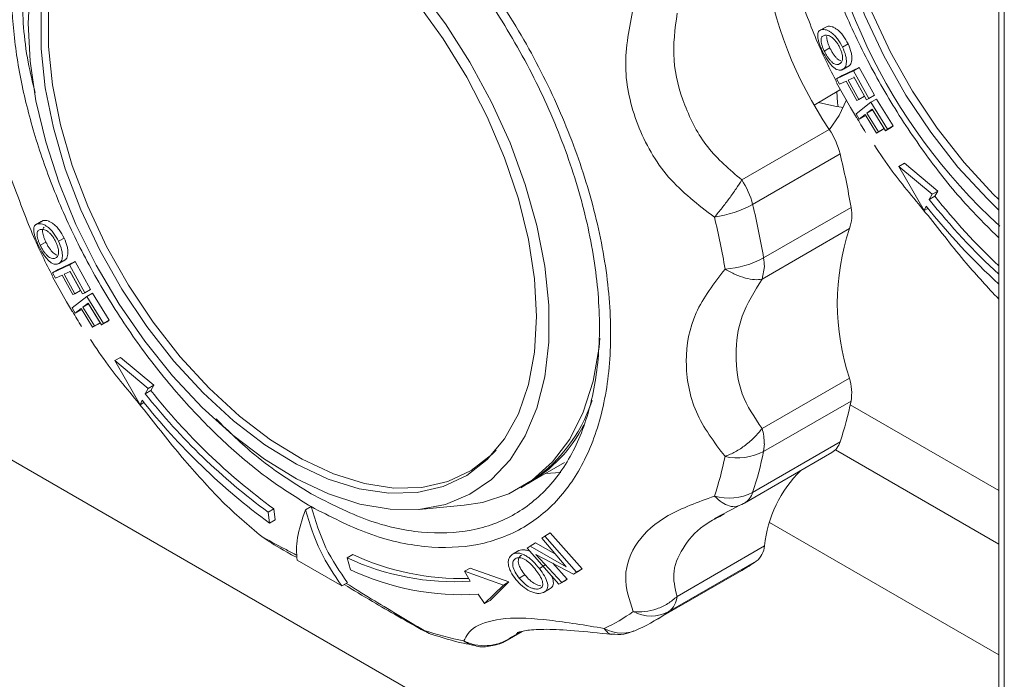
# Model space of a CAD drawing. Units: millimetres. Extents: x 15 to 415, y 5 to 292.
# Drawn here: x 266 to 278, y 168 to 176 of the extents above; entities that cross this region are included whole.
import ezdxf

# ---------------------------------------------------------------- set-up
doc = ezdxf.new("R2010")
doc.units = ezdxf.units.MM

msp = doc.modelspace()

# ---------------------------------------------------------------- linework, layer by layer
at = {"color": 7, "linetype": 'Continuous', "lineweight": 15}
for p, q in [((278.2631, 234.6481), (278.2631, 153.3533)), ((278.3334, 153.2554), (278.3334, 234.5502)), ((276.0248, 175.769), (276.0955, 175.8098)), ((276.0732, 175.7939), (276.0955, 175.8098)), ((276.0695, 175.7965), (275.9988, 175.7557)), ((276.2907, 175.5475), (276.3615, 175.5884)), ((276.1307, 175.538), (276.06, 175.4972)), ((276.2388, 175.3303), (276.2711, 175.3489)), ((276.3042, 175.2714), (276.3749, 175.3123)), ((276.4296, 175.2499), (276.2138, 175.1492)), ((276.2138, 175.1492), (276.2845, 175.1901)), ((276.2744, 175.2574), (276.3451, 175.2982)), ((276.2845, 175.1901), (276.5004, 175.2907)), ((276.4296, 175.2499), (276.5004, 175.2907)), ((276.6231, 174.8987), (276.4296, 175.2499)), ((276.5004, 175.2907), (276.6938, 174.9395)), ((276.2138, 175.1492), (276.2513, 175.08)), ((276.216, 175.0975), (276.3905, 174.7836)), ((276.2513, 175.08), (276.3366, 175.1184)), ((276.3366, 175.1184), (276.4714, 174.8742)), ((276.3624, 175.1305), (276.4367, 175.1659)), ((276.4971, 174.8863), (276.3624, 175.1305)), ((276.4331, 175.1713), (276.5678, 174.9271)), ((276.4367, 175.1659), (276.5924, 174.8838)), ((275.9326, 174.8165), (276.2634, 175.0122)), ((276.6938, 174.9395), (276.6231, 174.8987)), ((276.65, 174.8518), (276.461, 174.7068)), ((276.4714, 174.8742), (276.4971, 174.8863)), ((276.4971, 174.8863), (276.5678, 174.9271)), ((276.5924, 174.8838), (276.6231, 174.8987)), ((276.65, 174.8518), (276.7207, 174.8926)), ((276.86, 174.5118), (276.65, 174.8518)), ((276.7207, 174.8926), (276.9308, 174.5527)), ((276.3905, 174.7836), (276.468, 174.6582)), ((276.461, 174.7068), (276.5017, 174.6398)), ((276.5017, 174.6398), (276.5749, 174.6984)), ((276.5017, 174.6398), (276.5724, 174.6806)), ((276.5749, 174.6984), (276.721, 174.4621)), ((276.5975, 174.7157), (276.6635, 174.7649)), ((276.5975, 174.7157), (276.6682, 174.7565)), ((276.7437, 174.4794), (276.5975, 174.7157)), ((276.6635, 174.7649), (276.8325, 174.4917)), ((276.6682, 174.7565), (276.8144, 174.5202)), ((276.1223, 174.5093), (275.0183, 173.872)), ((276.721, 174.4621), (276.7918, 174.5029)), ((276.721, 174.4621), (276.7437, 174.4794)), ((276.7437, 174.4794), (276.8144, 174.5202)), ((276.8144, 174.5202), (276.7918, 174.5029)), ((276.8325, 174.4917), (276.9032, 174.5325)), ((276.8325, 174.4917), (276.86, 174.5118)), ((276.9308, 174.5527), (276.86, 174.5118)), ((276.9308, 174.5527), (276.9032, 174.5325)), ((275.1557, 173.5626), (276.2596, 174.1999)), ((277.0012, 174.0416), (277.0719, 174.0824)), ((277.0719, 174.0824), (277.4932, 173.7307)), ((277.0012, 174.0416), (277.3232, 173.484)), ((277.4225, 173.6899), (277.0012, 174.0416)), ((277.3854, 173.6241), (277.4225, 173.6899)), ((277.4932, 173.7307), (277.4225, 173.6899)), ((277.4932, 173.7307), (277.4561, 173.6649)), ((277.3854, 173.6241), (277.4561, 173.6649)), ((275.294, 172.8864), (276.398, 173.5237)), ((277.3232, 173.484), (277.3453, 173.5411)), ((277.3232, 173.484), (277.3697, 173.5108)), ((266.17, 173.3459), (266.0993, 173.3051)), ((266.1253, 173.3184), (266.1961, 173.3592)), ((266.1737, 173.3433), (266.1961, 173.3592)), ((275.2747, 172.619), (276.3787, 173.2563)), ((266.2312, 173.0875), (266.1605, 173.0467)), ((266.3912, 173.097), (266.462, 173.1378)), ((266.3393, 172.8797), (266.3716, 172.8983)), ((266.3749, 172.8069), (266.4456, 172.8477)), ((266.385, 172.7395), (266.6009, 172.8401)), ((266.4047, 172.8209), (266.4754, 172.8617)), ((266.5301, 172.7993), (266.6009, 172.8401)), ((266.6009, 172.8401), (266.7944, 172.4889)), ((266.5301, 172.7993), (266.3143, 172.6987)), ((266.3143, 172.6987), (266.385, 172.7395)), ((266.3143, 172.6987), (266.3518, 172.6295)), ((266.4629, 172.6799), (266.5372, 172.7154)), ((266.7236, 172.4481), (266.5301, 172.7993)), ((266.5336, 172.7207), (266.6683, 172.4765)), ((266.5372, 172.7154), (266.6929, 172.4332)), ((275.2747, 172.619), (275.3033, 172.7793)), ((271.5028, 167.0445), (261.9003, 172.5879)), ((266.3166, 172.647), (266.491, 172.333)), ((266.3518, 172.6295), (266.4371, 172.6679)), ((266.4371, 172.6679), (266.5719, 172.4237)), ((266.5976, 172.4357), (266.4629, 172.6799)), ((266.5976, 172.4357), (266.6683, 172.4765)), ((266.6929, 172.4332), (266.7236, 172.4481)), ((266.7944, 172.4889), (266.7236, 172.4481)), ((266.7505, 172.4013), (266.8212, 172.4421)), ((266.8212, 172.4421), (267.0313, 172.1021)), ((266.491, 172.333), (266.5685, 172.2076)), ((266.7505, 172.4013), (266.5615, 172.2563)), ((266.5719, 172.4237), (266.5976, 172.4357)), ((266.9606, 172.0613), (266.7505, 172.4013)), ((266.5615, 172.2563), (266.6022, 172.1893)), ((266.6022, 172.1893), (266.6754, 172.2479)), ((266.6022, 172.1893), (266.6729, 172.2301)), ((266.6754, 172.2479), (266.8215, 172.0115)), ((266.698, 172.2652), (266.764, 172.3143)), ((266.698, 172.2652), (266.7687, 172.306)), ((266.8442, 172.0288), (266.698, 172.2652)), ((266.764, 172.3143), (266.933, 172.0412)), ((266.7687, 172.306), (266.9149, 172.0696)), ((266.8442, 172.0288), (266.9149, 172.0696)), ((266.9149, 172.0696), (266.8923, 172.0524)), ((266.933, 172.0412), (267.0037, 172.082)), ((267.0313, 172.1021), (266.9606, 172.0613)), ((267.0313, 172.1021), (267.0037, 172.082)), ((266.8215, 172.0115), (266.8923, 172.0524)), ((266.8215, 172.0115), (266.8442, 172.0288)), ((266.933, 172.0412), (266.9606, 172.0613)), ((267.1017, 171.591), (267.1725, 171.6319)), ((267.1017, 171.591), (267.4238, 171.0335)), ((267.523, 171.2394), (267.1017, 171.591)), ((267.1725, 171.6319), (267.5937, 171.2802)), ((276.3787, 171.3707), (275.2747, 170.7334)), ((267.4859, 171.1735), (267.523, 171.2394)), ((267.4859, 171.1735), (267.5566, 171.2143)), ((267.5937, 171.2802), (267.523, 171.2394)), ((267.5937, 171.2802), (267.5566, 171.2143)), ((267.4238, 171.0335), (267.4458, 171.0906)), ((275.294, 170.4437), (276.398, 171.081)), ((267.4238, 171.0335), (267.4702, 171.0603)), ((275.1557, 169.9273), (276.2596, 170.5646)), ((275.294, 170.4437), (275.3033, 170.5401)), ((276.2015, 170.4649), (278.2631, 169.2748)), ((275.0522, 169.792), (276.1561, 170.4293)), ((272.3404, 170.0519), (272.7806, 170.3061)), ((272.733, 170.179), (272.5353, 170.1645)), ((272.2272, 169.9866), (272.2979, 170.0274)), ((269.0384, 169.6778), (269.1091, 169.7187)), ((269.1091, 169.7187), (269.1274, 169.5807)), ((269.5087, 169.7067), (269.5794, 169.7475)), ((270.9455, 169.7135), (271.514, 169.7655)), ((274.6734, 169.5969), (274.9717, 169.7543)), ((274.9747, 169.7599), (275.0183, 169.7765)), ((269.0567, 169.5399), (269.0384, 169.6778)), ((274.7621, 169.6354), (274.7946, 169.6533)), ((269.1274, 169.5807), (269.0567, 169.5399)), ((278.2631, 167.877), (275.37, 169.5471)), ((268.9581, 169.3692), (269.0262, 169.3253)), ((272.5296, 169.3763), (272.4935, 169.3514)), ((272.4935, 169.3514), (272.8003, 168.9892)), ((272.5296, 169.3763), (272.6003, 169.4172)), ((272.932, 168.9217), (272.5296, 169.3763)), ((272.6003, 169.4172), (273.0027, 168.9625)), ((272.3448, 169.2485), (272.3065, 169.222)), ((272.3065, 169.222), (272.7096, 168.7678)), ((272.3448, 169.2485), (272.4155, 169.2893)), ((272.8003, 168.9892), (272.3448, 169.2485)), ((272.4155, 169.2893), (272.6676, 169.1458)), ((275.3058, 169.2521), (274.2019, 168.6148)), ((270.0346, 169.1027), (270.1053, 169.1435)), ((270.0776, 168.9505), (270.0346, 169.1027)), ((272.133, 169.153), (272.2037, 169.1938)), ((272.7448, 168.7922), (272.4199, 169.1445)), ((272.4199, 169.1445), (272.893, 168.8948)), ((269.9686, 168.7471), (269.4024, 169.0739)), ((271.5899, 168.9732), (271.5192, 168.9324)), ((271.5899, 168.9732), (272.0792, 168.7992)), ((272.4627, 168.967), (272.5334, 169.0078)), ((272.631, 169.0331), (272.8155, 168.833)), ((272.932, 168.9217), (273.0027, 168.9625)), ((273.0027, 168.9625), (272.9637, 168.9356)), ((274.098, 168.4223), (275.202, 169.0597)), ((271.5871, 168.8059), (271.5192, 168.9324)), ((271.5192, 168.9324), (272.0085, 168.7584)), ((272.2793, 168.8862), (272.2086, 168.8454)), ((272.893, 168.8948), (272.9637, 168.9356)), ((272.893, 168.8948), (272.932, 168.9217)), ((273.9137, 168.3044), (275.0176, 168.9417)), ((270.0393, 168.7879), (269.9686, 168.7471)), ((272.0085, 168.7584), (271.7714, 168.5236)), ((272.0792, 168.7992), (271.8421, 168.5644)), ((272.0792, 168.7992), (272.0085, 168.7584)), ((272.7096, 168.7678), (272.7803, 168.8086)), ((272.7096, 168.7678), (272.7448, 168.7922)), ((272.7448, 168.7922), (272.8155, 168.833)), ((272.8155, 168.833), (272.7803, 168.8086)), ((271.7714, 168.5236), (271.6884, 168.6414)), ((272.5861, 168.7043), (272.5154, 168.6635)), ((271.8421, 168.5644), (271.7714, 168.5236)), ((272.0568, 168.0623), (272.2471, 168.1721)), ((272.174, 168.1408), (272.2054, 168.1615))]:
    msp.add_line(p, q, dxfattribs=at)
at = {"color": 8, "linetype": 'Continuous', "lineweight": 15}
for p, q in [((276.388, 171.0338), (278.2631, 169.9513)), ((271.0074, 168.1862), (271.0124, 168.1769)), ((272.2363, 168.1699), (272.0873, 168.0838)), ((272.0873, 168.0838), (272.1155, 168.1024))]:
    msp.add_line(p, q, dxfattribs=at)
at = {"color": 7, "linetype": 'Continuous', "lineweight": 15, "flags": 128}
for points in [[(278.2631, 173.4914), (278.115, 173.6351), (277.7482, 174.0343), (277.4052, 174.4724), (277.0916, 174.9423), (276.8126, 175.4361), (276.5727, 175.9458), (276.3759, 176.463), (276.2253, 176.9792), (276.1236, 177.486), (276.0723, 177.975), (276.0723, 178.4381), (276.1236, 178.8679), (276.2253, 179.2572), (276.3759, 179.5997), (276.5727, 179.8896), (276.8126, 180.1223), (277.0916, 180.294), (277.4052, 180.4017), (277.7482, 180.4438), (278.115, 180.4196), (278.2631, 180.3922)], [(277.4833, 180.4175), (277.1751, 180.3112), (276.8977, 180.1406), (276.6593, 179.9093), (276.4636, 179.6211), (276.314, 179.2808), (276.2129, 178.8938), (276.1619, 178.4667), (276.1619, 178.0063), (276.2129, 177.5202), (276.314, 177.0165), (276.4636, 176.5034), (276.6593, 175.9894), (276.8977, 175.4827), (277.1751, 174.9919), (277.4868, 174.5249), (277.8277, 174.0895), (278.1923, 173.6926), (278.2631, 173.6228)], [(266.0317, 176.3043), (266.0068, 175.8519)], [(266.0068, 175.8519), (266.0317, 175.3706), (266.1061, 174.8679), (266.2289, 174.3513), (266.3982, 173.8286), (266.6115, 173.3078), (266.8654, 172.7968), (267.1562, 172.3034), (267.4794, 171.8349), (267.8302, 171.3985), (268.2032, 171.0009), (268.5928, 170.648), (268.9931, 170.3452), (269.3979, 170.097), (269.8012, 169.9074), (270.1969, 169.779), (270.5789, 169.7139), (270.9415, 169.7131), (271.2792, 169.7765), (271.5867, 169.9033), (271.8596, 170.0914), (272.0937, 170.3381), (272.2853, 170.6395), (272.4316, 170.9912), (272.5304, 171.3878), (272.5802, 171.8232), (272.5802, 172.291), (272.5304, 172.7839), (272.4316, 173.2945), (272.2853, 173.8152), (272.0937, 174.3379), (271.8596, 174.8547), (271.5867, 175.3579), (271.2792, 175.8398), (270.9415, 176.2931)], [(270.9193, 176.107), (271.2483, 175.6521), (271.5452, 175.1693), (271.8052, 174.6665), (272.024, 174.152), (272.198, 173.6342), (272.3244, 173.1216), (272.4011, 172.6227), (272.4268, 172.1456)], [(272.4268, 172.1456), (272.4011, 171.6982), (272.3244, 171.2879), (272.198, 170.9212), (272.024, 170.6044), (271.8052, 170.3425), (271.5452, 170.1399), (271.2483, 170), (270.9193, 169.9249), (270.5637, 169.9159), (270.1872, 169.9733), (269.7962, 170.096), (269.3969, 170.282), (268.996, 170.5282), (268.6001, 170.8308), (268.2155, 171.1845), (267.8488, 171.5838), (267.5057, 172.0219), (267.1922, 172.4917), (266.9131, 172.9855), (266.6732, 173.4952), (266.4764, 174.0124), (266.3258, 174.5286), (266.2241, 175.0354), (266.1728, 175.5244), (266.1728, 175.9876)], [(266.2624, 176.0161), (266.2624, 175.5557), (266.3134, 175.0697), (266.4145, 174.566), (266.5642, 174.0529), (266.7598, 173.5388), (266.9982, 173.0322), (267.2756, 172.5414), (267.5873, 172.0744), (267.9282, 171.6389), (268.2928, 171.2421), (268.675, 170.8905), (269.0686, 170.5898), (269.467, 170.345), (269.8639, 170.1601), (270.2526, 170.0382), (270.6267, 169.9812), (270.9802, 169.9901), (271.3072, 170.0647), (271.6023, 170.2038), (271.8607, 170.4052), (271.9164, 170.462)], [(276.2194, 174.9887), (276.2283, 174.8446), (276.2355, 174.7948)], [(276.3002, 174.7875), (276.1938, 174.801), (275.9864, 174.8483)], [(276.34, 174.8819), (276.2464, 174.6829), (276.1244, 174.506)], [(271.514, 169.7655), (271.7457, 169.8012), (272.075, 169.9091), (272.3709, 170.0799), (272.6289, 170.3113), (272.8454, 170.5998), (273.0171, 170.9412), (273.1416, 171.3307), (273.217, 171.7624), (273.228, 171.8758)], [(275.0522, 169.792), (275.0415, 169.7863), (275.0183, 169.7765)], [(272.0873, 168.0838), (272.0672, 168.0687), (272.0568, 168.0623)]]:
    msp.add_lwpolyline(points, dxfattribs=at)
at = {"color": 7, "linetype": 'Continuous', "lineweight": 15}
for centre, radius, start, end in [((283.2136, 178.6876), 7.3175, 183.01715, 227.56735), ((280.2957, 177.3391), 5.0423, 188.27189, 214.13948), ((286.8536, 180.8239), 12.0769, 210.66718, 211.73796), ((275.3001, 173.959), 0.9894, 14.0893, 33.78918), ((267.0447, 171.962), 9.4828, 9.47925, 13.65019), ((274.1961, 173.3217), 0.9894, 14.0893, 33.78918), ((274.4662, 174.8285), 1.4415, 278.25571, 298.57531), ((265.9408, 171.3247), 9.4828, 9.47925, 13.65019), ((284.1614, 179.0484), 8.6798, 218.67785, 227.19196), ((284.2379, 179.0928), 8.6865, 218.67244, 226.54203), ((275.9123, 173.4244), 0.4958, 340.17918, 11.55316), ((284.3495, 179.1477), 8.9717, 218.6758, 227.28202), ((265.7441, 171.2336), 9.1886, 9.47975, 13.64968), ((279.1928, 172.3135), 2.9678, 161.47715, 198.52285), ((274.7301, 173.9353), 1.1909, 273.71548, 298.26813), ((274.6484, 172.7767), 0.6549, 0.22882, 9.64712), ((276.96, 178.377), 12.0838, 210.66749, 211.73765), ((275.7798, 171.1852), 0.6269, 350.42627, 17.20645), ((273.869, 176.2131), 8.052, 218.37502, 233.76096), ((273.9725, 176.2584), 8.3249, 218.37207, 233.80776), ((273.7983, 176.1722), 8.052, 218.37502, 233.76096), ((271.2597, 171.6952), 1.9645, 301.90374, 341.98015), ((272.0767, 171.962), 4.4102, 341.526, 348.47579), ((271.4153, 171.6075), 1.8096, 299.96474, 332.83902), ((274.582, 170.5322), 0.7213, 0.6279, 16.19554), ((276.0292, 170.6337), 0.2406, 301.84544, 343.29712), ((270.6203, 171.2342), 4.2731, 341.52674, 348.47534), ((274.9635, 171.0833), 0.72, 257.46246, 297.32656), ((270.9728, 171.3247), 4.4102, 341.526, 348.47579), ((276.8292, 169.103), 1.5306, 133.99307, 174.40905), ((274.8552, 170.5112), 0.6567, 253.90833, 297.22954), ((274.7978, 176.4588), 9.185, 226.35072, 230.52205), ((275.0305, 169.2765), 0.2765, 308.34159, 354.93734), ((271.3948, 172.0088), 3.2087, 244.91805, 273.43587), ((271.4794, 172.0934), 3.2542, 245.02257, 271.53412), ((273.8659, 170.9452), 2.311, 299.89275, 305.31991), ((271.4898, 171.958), 3.3226, 244.8458, 273.42654), ((273.9265, 168.6392), 0.2765, 308.34159, 354.93734), ((272.3054, 170.3254), 2.3293, 294.79728, 305.2129), ((273.8732, 168.8472), 0.4806, 242.12591, 297.87846), ((272.7119, 170.3862), 2.4038, 294.79602, 305.21473), ((272.3606, 172.2373), 4.2711, 251.52874, 258.47993), ((273.5072, 168.5976), 0.4473, 239.8212, 298.39677)]:
    msp.add_arc(centre, radius, start, end, dxfattribs=at)
at = {"color": 8, "linetype": 'Continuous', "lineweight": 15}
for centre, radius, start, end in [((274.9305, 169.9924), 0.2344, 301.27173, 343.87083), ((271.1854, 168.4121), 0.2876, 231.77526, 251.52218), ((271.7047, 168.3175), 0.3305, 233.38982, 258.33024)]:
    msp.add_arc(centre, radius, start, end, dxfattribs=at)
for points, knots in [([(278.2631, 173.1418), (278.1325, 173.2699), (277.8215, 173.5747), (277.3698, 174.1399), (276.9187, 174.8054), (276.5309, 175.5055), (276.215, 176.2124), (275.9722, 176.9136), (275.8004, 177.6077), (275.7024, 178.2932), (275.6855, 178.956), (275.7545, 179.5721), (275.908, 180.1201), (276.1409, 180.5805), (276.4366, 180.9513), (276.6828, 181.1178), (276.8039, 181.1997)], [0, 0, 0, 0, 0.05407456, 0.12871021, 0.20334632, 0.2771378, 0.34929782, 0.41914016, 0.48898256, 0.56114239, 0.63493402, 0.7095702, 0.78420599, 0.85799797, 0.9301578, 1, 1, 1, 1]), ([(274.6732, 169.8802), (274.7053, 169.8513), (274.7679, 169.7949), (274.8613, 169.7532), (274.9321, 169.7407), (274.9655, 169.7557), (274.9747, 169.7599)], [0, 0, 0, 0, 0.3018232, 0.5876037, 0.8862263, 1, 1, 1, 1]), ([(274.2019, 168.6148), (274.1754, 168.7202), (274.1223, 168.9317), (274.2868, 169.2665), (274.4926, 169.4963), (274.7017, 169.6042), (274.7621, 169.6354)], [0, 0, 0, 0, 0.2936717, 0.5888862, 0.8812353, 1, 1, 1, 1]), ([(269.4036, 169.1315), (269.3556, 169.1569), (269.139, 169.2717), (269.0373, 169.3265), (268.9581, 169.3692)], [0, 0, 0, 0, 0.2212204, 1, 1, 1, 1]), ([(271.0074, 168.1862), (270.7794, 168.3211), (270.4286, 168.5288), (270.1291, 168.7143), (270.0243, 168.7792)], [0, 0, 0, 0, 0.6499358, 1, 1, 1, 1]), ([(273.2824, 168.2109), (273.2974, 168.189), (273.326, 168.1474), (273.3611, 168.1406), (273.3777, 168.1373)], [0, 0, 0, 0, 0.5249024, 1, 1, 1, 1])]:
    msp.add_open_spline(points, degree=3, knots=knots, dxfattribs=at)
at = {"color": 7, "linetype": 'Continuous', "lineweight": 15}
for points, knots in [([(266.095, 174.9753), (266.0635, 175.1034), (265.957, 175.5361), (265.9194, 176.2306), (265.9834, 177.0171), (266.1937, 177.6902), (266.5319, 178.2266), (266.9879, 178.6046), (267.5432, 178.811), (268.1769, 178.8338), (268.8644, 178.687), (269.3411, 178.4431), (269.5794, 178.3211)], [0, 0, 0, 0, 0.0446536, 0.1508031, 0.2569526, 0.363102, 0.4692518, 0.5754016, 0.6815514, 0.7877008, 0.8938505, 1, 1, 1, 1]), ([(269.5794, 169.7475), (269.4008, 169.859), (269.0377, 170.0859), (268.497, 170.5394), (267.9681, 171.0752), (267.4697, 171.6878), (267.0193, 172.3553), (266.6314, 173.0548), (266.3155, 173.7618), (266.0727, 174.463), (265.9009, 175.1572), (265.8029, 175.8426), (265.786, 176.5055), (265.855, 177.1215), (266.0085, 177.6696), (266.2414, 178.13), (266.5371, 178.5007), (266.7833, 178.6673), (266.9044, 178.7492)], [0, 0, 0, 0, 0.0601197, 0.1222345, 0.1857538, 0.2499999, 0.314246, 0.3777656, 0.43988, 0.4999999, 0.5601197, 0.6222344, 0.6857542, 0.75, 0.814246, 0.8777657, 0.9398803, 1, 1, 1, 1]), ([(269.5794, 178.4845), (269.8212, 178.3293), (270.3128, 178.014), (271.0297, 177.3429), (271.5875, 176.6793), (271.9923, 176.0971), (272.3589, 175.4988), (272.7466, 174.7257), (273.0936, 173.7769), (273.3122, 172.8303), (273.3878, 171.9174), (273.3122, 171.0918), (273.0936, 170.3976), (272.7465, 169.8494), (272.2795, 169.4573), (271.6986, 169.2381), (271.0297, 169.2146), (270.3128, 169.3713), (269.8212, 169.6234), (269.5794, 169.7475)], [0, 0, 0, 0, 0.0610331, 0.124078, 0.187965, 0.2197332, 0.2515076, 0.3133298, 0.373799, 0.4362947, 0.5000396, 0.5637848, 0.6262802, 0.6867497, 0.7485719, 0.8120352, 0.875922, 0.9389669, 1, 1, 1, 1]), ([(269.5794, 178.3211), (269.8178, 178.1679), (270.2945, 177.8614), (270.982, 177.2145), (271.6156, 176.46), (272.171, 175.6124), (272.6268, 174.7081), (272.9655, 173.7808), (273.1741, 172.8665), (273.2445, 172.0002), (273.1741, 171.2151), (272.9655, 170.5416), (272.6268, 170.0054), (272.171, 169.6273), (271.6156, 169.4209), (270.982, 169.3981), (270.2945, 169.545), (269.8178, 169.7888), (269.5794, 169.9108)], [0, 0, 0, 0, 0.0625, 0.125, 0.1874999, 0.25, 0.3125, 0.3750001, 0.4375, 0.4999999, 0.5624998, 0.625, 0.6875001, 0.7499999, 0.8124999, 0.875, 0.9375, 1, 1, 1, 1]), ([(276.2165, 175.1053), (276.1304, 175.2742), (275.959, 175.6109), (275.7087, 176.3102), (275.4043, 177.0403), (275.2626, 177.5112), (275.1918, 177.7462)], [0, 0, 0, 0, 0.2510567, 0.5003198, 0.7506703, 1, 1, 1, 1]), ([(273.6485, 176.0428), (273.5985, 175.7953), (273.4986, 175.3021), (273.6727, 174.5588), (274.0541, 173.8731), (274.4671, 173.5588), (274.6732, 173.4019)], [0, 0, 0, 0, 0.25105631, 0.50032085, 0.75066948, 1, 1, 1, 1]), ([(275.0183, 173.872), (274.8648, 174.0021), (274.5569, 174.263), (274.2824, 174.8056), (274.1235, 175.3824), (274.1757, 175.778), (274.2019, 175.9763)], [0, 0, 0, 0, 0.2498994, 0.5011116, 0.7498861, 1, 1, 1, 1]), ([(276.0955, 175.8098), (276.115, 175.8108), (276.1429, 175.8123), (276.1899, 175.7925), (276.2256, 175.7689), (276.2628, 175.7355), (276.3131, 175.6778), (276.3421, 175.6242), (276.3615, 175.5884)], [0, 0, 0, 0, 0.27389075, 0.39148791, 0.50129469, 0.62813819, 0.75167617, 1, 1, 1, 1]), ([(276.0248, 175.769), (276.0112, 175.7626), (275.9839, 175.7499), (275.9749, 175.7004), (275.9822, 175.6462), (275.9986, 175.5832), (276.0224, 175.5297), (276.0381, 175.4941)], [0, 0, 0, 0, 0.25071781, 0.50033294, 0.62571121, 0.75091773, 1, 1, 1, 1]), ([(276.06, 175.4972), (276.054, 175.5105), (276.0422, 175.537), (276.0291, 175.5753), (276.0206, 175.6104), (276.0171, 175.6485), (276.0267, 175.6824), (276.0477, 175.6909), (276.059, 175.6955)], [0, 0, 0, 0, 0.1261067, 0.2510536, 0.3773219, 0.50099104, 0.7304682, 1, 1, 1, 1]), ([(276.2907, 175.5475), (276.2712, 175.5836), (276.2421, 175.6375), (276.1915, 175.6953), (276.1543, 175.7286), (276.1187, 175.7519), (276.072, 175.7715), (276.0442, 175.77), (276.0248, 175.769)], [0, 0, 0, 0, 0.2500729, 0.3738724, 0.5009137, 0.6101698, 0.7272543, 1, 1, 1, 1]), ([(276.059, 175.6955), (276.0721, 175.6972), (276.092, 175.6998), (276.1254, 175.6902), (276.1532, 175.6745), (276.1818, 175.6492), (276.2103, 175.617), (276.2364, 175.5793), (276.2506, 175.552), (276.2577, 175.5383)], [0, 0, 0, 0, 0.25066311, 0.38379001, 0.50073697, 0.62563796, 0.75064146, 0.87501551, 1, 1, 1, 1]), ([(276.0896, 175.6797), (276.09, 175.6703), (276.091, 175.6514), (276.0999, 175.616), (276.1129, 175.5778), (276.1247, 175.5513), (276.1307, 175.538)], [0, 0, 0, 0, 0.2471213, 0.4994204, 0.7484361, 1, 1, 1, 1]), ([(276.3615, 175.5884), (276.3767, 175.5519), (276.3996, 175.4971), (276.4102, 175.4295), (276.4102, 175.3853), (276.4022, 175.3493), (276.3829, 175.3135), (276.3601, 175.3043), (276.3451, 175.2982)], [0, 0, 0, 0, 0.2503148, 0.3756239, 0.5004171, 0.6218838, 0.7509339, 1, 1, 1, 1]), ([(276.0381, 175.4941), (276.0571, 175.4581), (276.0857, 175.4039), (276.1291, 175.3429), (276.1614, 175.3058), (276.1925, 175.2792), (276.232, 175.2565), (276.2575, 175.257), (276.2744, 175.2574)], [0, 0, 0, 0, 0.2511686, 0.3784479, 0.5011598, 0.6227068, 0.7498723, 1, 1, 1, 1]), ([(276.2388, 175.3303), (276.2263, 175.3292), (276.2013, 175.3271), (276.1621, 175.3512), (276.1289, 175.3861), (276.104, 175.4188), (276.0804, 175.4567), (276.0668, 175.4837), (276.06, 175.4972)], [0, 0, 0, 0, 0.2502437, 0.4997922, 0.6263234, 0.7501811, 0.8747404, 1, 1, 1, 1]), ([(276.1307, 175.538), (276.1376, 175.5244), (276.1513, 175.4973), (276.175, 175.4593), (276.1999, 175.4267), (276.2333, 175.3911), (276.2557, 175.3803), (276.2706, 175.3732)], [0, 0, 0, 0, 0.16830913, 0.33437112, 0.49941624, 0.66804067, 1, 1, 1, 1]), ([(276.2577, 175.5383), (276.2637, 175.5246), (276.2756, 175.4974), (276.2867, 175.4572), (276.2925, 175.4199), (276.2905, 175.3781), (276.2727, 175.3433), (276.2502, 175.3346), (276.2388, 175.3303)], [0, 0, 0, 0, 0.1268084, 0.2519475, 0.3785341, 0.5014619, 0.7491438, 1, 1, 1, 1]), ([(276.2744, 175.2574), (276.2895, 175.2635), (276.3124, 175.2728), (276.3316, 175.309), (276.3396, 175.3451), (276.3394, 175.3894), (276.3287, 175.4568), (276.3059, 175.5113), (276.2907, 175.5475)], [0, 0, 0, 0, 0.2509406, 0.37997, 0.5015231, 0.6261863, 0.751461, 1, 1, 1, 1]), ([(266.317, 172.6548), (266.2309, 172.8237), (266.0595, 173.1603), (265.8092, 173.8597), (265.5048, 174.5898), (265.3631, 175.0607), (265.2923, 175.2957)], [0, 0, 0, 0, 0.25105632, 0.50031953, 0.75066976, 1, 1, 1, 1]), ([(278.2631, 172.3673), (278.1255, 172.5142), (277.8199, 172.8404), (277.3714, 173.4318), (276.9381, 173.9371), (276.764, 174.2025), (276.6945, 174.3084)], [0, 0, 0, 0, 0.2345678, 0.5210791, 0.8088407, 1, 1, 1, 1]), ([(274.6732, 173.4019), (274.7053, 173.4399), (274.7678, 173.5137), (274.8617, 173.6376), (274.9484, 173.7601), (274.9953, 173.8351), (275.0183, 173.872)], [0, 0, 0, 0, 0.25683289, 0.49999658, 0.7541055, 1, 1, 1, 1]), ([(266.1253, 173.3184), (266.1117, 173.3121), (266.0844, 173.2994), (266.0754, 173.2499), (266.0827, 173.1956), (266.0992, 173.1326), (266.1229, 173.0791), (266.1387, 173.0435)], [0, 0, 0, 0, 0.250714, 0.5003192, 0.6257102, 0.7509174, 1, 1, 1, 1]), ([(266.3912, 173.097), (266.3717, 173.1331), (266.3426, 173.187), (266.292, 173.2448), (266.2548, 173.2781), (266.2192, 173.3014), (266.1725, 173.321), (266.1447, 173.3195), (266.1253, 173.3184)], [0, 0, 0, 0, 0.2500709, 0.3738713, 0.5009116, 0.6101674, 0.727248, 1, 1, 1, 1]), ([(266.1961, 173.3592), (266.2155, 173.3603), (266.2434, 173.3618), (266.2904, 173.3419), (266.3261, 173.3184), (266.3633, 173.285), (266.4136, 173.2273), (266.4426, 173.1736), (266.462, 173.1378)], [0, 0, 0, 0, 0.2738977, 0.3914911, 0.501301, 0.6281398, 0.7516799, 1, 1, 1, 1]), ([(266.1605, 173.0467), (266.1545, 173.06), (266.1427, 173.0864), (266.1296, 173.1248), (266.1211, 173.1598), (266.1176, 173.198), (266.1272, 173.2319), (266.1482, 173.2404), (266.1595, 173.2449)], [0, 0, 0, 0, 0.1261221, 0.2510684, 0.3773209, 0.5009913, 0.7304665, 1, 1, 1, 1]), ([(266.1595, 173.2449), (266.1726, 173.2466), (266.1925, 173.2492), (266.2259, 173.2397), (266.2537, 173.224), (266.2824, 173.1986), (266.3108, 173.1665), (266.3369, 173.1287), (266.3511, 173.1014), (266.3582, 173.0877)], [0, 0, 0, 0, 0.25066325, 0.38378471, 0.50073413, 0.62563153, 0.75062965, 0.87500545, 1, 1, 1, 1]), ([(266.2118, 173.274), (266.2076, 173.272), (266.1942, 173.2654), (266.1885, 173.2384), (266.1918, 173.2006), (266.2004, 173.1655), (266.2134, 173.1272), (266.2253, 173.1008), (266.2312, 173.0875)], [0, 0, 0, 0, 0.1257415, 0.4008152, 0.5488878, 0.700063, 0.8492686, 1, 1, 1, 1]), ([(266.2312, 173.0875), (266.2381, 173.0738), (266.2518, 173.0468), (266.2755, 173.0087), (266.3004, 172.9761), (266.3338, 172.9406), (266.3562, 172.9298), (266.3711, 172.9226)], [0, 0, 0, 0, 0.1683138, 0.3343722, 0.4994108, 0.668044, 1, 1, 1, 1]), ([(266.3582, 173.0877), (266.3642, 173.074), (266.3761, 173.0469), (266.3872, 173.0066), (266.393, 172.9694), (266.391, 172.9276), (266.3732, 172.8927), (266.3507, 172.8841), (266.3393, 172.8797)], [0, 0, 0, 0, 0.1268089, 0.2519327, 0.3785201, 0.501466, 0.7491342, 1, 1, 1, 1]), ([(266.3749, 172.8069), (266.39, 172.813), (266.4129, 172.8223), (266.4321, 172.8584), (266.4401, 172.8946), (266.4399, 172.9388), (266.4292, 173.0063), (266.4064, 173.0608), (266.3912, 173.097)], [0, 0, 0, 0, 0.2509475, 0.3799676, 0.5015217, 0.6261847, 0.7514595, 1, 1, 1, 1]), ([(266.462, 173.1378), (266.4772, 173.1013), (266.5001, 173.0466), (266.5107, 172.9789), (266.5107, 172.9348), (266.5027, 172.8988), (266.4834, 172.8629), (266.4606, 172.8537), (266.4456, 172.8477)], [0, 0, 0, 0, 0.2503058, 0.3756265, 0.5004073, 0.6218837, 0.7509366, 1, 1, 1, 1]), ([(266.1387, 173.0435), (266.1576, 173.0076), (266.1862, 172.9534), (266.2296, 172.8923), (266.2619, 172.8552), (266.293, 172.8286), (266.3325, 172.8059), (266.358, 172.8065), (266.3749, 172.8069)], [0, 0, 0, 0, 0.2511669, 0.3784493, 0.5011593, 0.622703, 0.7498717, 1, 1, 1, 1]), ([(266.3393, 172.8797), (266.3268, 172.8787), (266.3018, 172.8765), (266.2626, 172.9007), (266.2294, 172.9355), (266.2045, 172.9683), (266.1809, 173.0062), (266.1673, 173.0331), (266.1605, 173.0467)], [0, 0, 0, 0, 0.2502416, 0.4997888, 0.6263235, 0.7501882, 0.8747362, 1, 1, 1, 1]), ([(274.8072, 172.7469), (274.6691, 172.5664), (274.3937, 172.2066), (274.2801, 171.5871), (274.3947, 170.9258), (274.6699, 170.562), (274.8072, 170.3805)], [0, 0, 0, 0, 0.25105635, 0.50032068, 0.75066969, 1, 1, 1, 1]), ([(275.2747, 172.619), (275.2449, 172.6151), (275.1844, 172.607), (275.0664, 172.6293), (274.9376, 172.6746), (274.8502, 172.7231), (274.8072, 172.7469)], [0, 0, 0, 0, 0.2458921, 0.5000008, 0.7541084, 1, 1, 1, 1]), ([(275.2747, 170.7334), (275.1792, 170.8741), (274.9877, 171.1563), (274.9251, 171.6658), (274.9885, 172.1591), (275.1791, 172.4654), (275.2747, 172.619)], [0, 0, 0, 0, 0.2499004, 0.5011103, 0.7498862, 1, 1, 1, 1]), ([(268.4579, 169.8127), (268.2885, 169.9929), (267.9508, 170.352), (267.4718, 170.9808), (267.0386, 171.4867), (266.8645, 171.752), (266.795, 171.8578)], [0, 0, 0, 0, 0.2737865, 0.5456178, 0.8186347, 1, 1, 1, 1]), ([(269.5794, 169.9108), (269.34, 170.0605), (268.9295, 170.3172), (268.5425, 170.6963), (268.3812, 170.8542)], [0, 0, 0, 0, 0.5834263, 1, 1, 1, 1]), ([(274.8072, 170.3805), (274.8502, 170.3986), (274.9376, 170.4356), (275.0664, 170.5211), (275.1844, 170.6219), (275.2449, 170.6966), (275.2747, 170.7334)], [0, 0, 0, 0, 0.2458866, 0.4999992, 0.7541079, 1, 1, 1, 1]), ([(274.6732, 169.8802), (274.4657, 169.8045), (274.0523, 169.6536), (273.6712, 169.318), (273.4987, 168.8642), (273.5987, 168.5694), (273.6485, 168.4223)], [0, 0, 0, 0, 0.2510567, 0.5003204, 0.7506709, 1, 1, 1, 1]), ([(269.4024, 169.0739), (269.3964, 169.1624), (269.3843, 169.3393), (269.4672, 169.5842), (269.5087, 169.7067)], [0, 0, 0, 0, 0.4999315, 1, 1, 1, 1]), ([(269.5087, 169.7067), (269.5649, 169.5278), (269.6771, 169.1703), (269.8714, 168.8881), (269.9686, 168.7471)], [0, 0, 0, 0, 0.5000735, 1, 1, 1, 1]), ([(269.5794, 169.7475), (269.6355, 169.5686), (269.7476, 169.2109), (269.9421, 168.9289), (270.0393, 168.7879)], [0, 0, 0, 0, 0.500074, 1, 1, 1, 1]), ([(269.0237, 169.3215), (269.1013, 169.2743), (269.1898, 169.2205), (269.3798, 169.1165), (269.403, 169.1038)], [0, 0, 0, 0, 0.877794, 1, 1, 1, 1]), ([(272.133, 169.153), (272.1142, 169.1394), (272.0858, 169.1189), (272.07, 169.0689), (272.069, 169.0252), (272.0798, 168.9765), (272.1079, 168.9087), (272.1426, 168.8598), (272.1655, 168.8274)], [0, 0, 0, 0, 0.25061013, 0.37723413, 0.49986052, 0.61957203, 0.74857079, 1, 1, 1, 1]), ([(272.2086, 168.8454), (272.1907, 168.8697), (272.1632, 168.9069), (272.1379, 168.9585), (272.1264, 168.9966), (272.1253, 169.0305), (272.1322, 169.06), (272.1471, 169.0829), (272.1623, 169.0917), (272.17, 169.0961)], [0, 0, 0, 0, 0.2503466, 0.3829544, 0.5002194, 0.6251015, 0.7503083, 0.8748595, 1, 1, 1, 1]), ([(272.4627, 168.967), (272.4373, 168.9975), (272.3988, 169.0438), (272.34, 169.0958), (272.2946, 169.1282), (272.2494, 169.1508), (272.1911, 169.1677), (272.1562, 169.1589), (272.133, 169.153)], [0, 0, 0, 0, 0.2506821, 0.379255, 0.5012681, 0.6251218, 0.7513634, 1, 1, 1, 1]), ([(272.17, 169.0961), (272.1786, 169.0987), (272.1957, 169.1038), (272.2268, 169.1011), (272.2601, 169.0911), (272.3043, 169.0664), (272.3605, 169.0181), (272.3983, 168.9727), (272.4188, 168.9479)], [0, 0, 0, 0, 0.126956, 0.2520573, 0.3786561, 0.5014499, 0.7285762, 1, 1, 1, 1]), ([(272.2407, 169.1369), (272.2331, 169.1325), (272.2178, 169.1237), (272.2029, 169.1007), (272.196, 169.0712), (272.1971, 169.0373), (272.2087, 168.9992), (272.234, 168.9476), (272.2614, 168.9105), (272.2793, 168.8862)], [0, 0, 0, 0, 0.12485521, 0.25007078, 0.37552306, 0.4998885, 0.61744736, 0.75046942, 1, 1, 1, 1]), ([(272.2037, 169.1938), (272.227, 169.2001), (272.262, 169.2095), (272.3064, 169.1946), (272.3213, 169.1896)], [0, 0, 0, 0, 0.6648668, 1, 1, 1, 1]), ([(272.5154, 168.6635), (272.5252, 168.6692), (272.5447, 168.6806), (272.5625, 168.7079), (272.5707, 168.7414), (272.5652, 168.7948), (272.5313, 168.8729), (272.4856, 168.9355), (272.4627, 168.967)], [0, 0, 0, 0, 0.1268319, 0.2518966, 0.3788637, 0.5015181, 0.7493634, 1, 1, 1, 1]), ([(272.4677, 168.7137), (272.4592, 168.7111), (272.4421, 168.7059), (272.4099, 168.7073), (272.3749, 168.7153), (272.328, 168.7353), (272.2675, 168.7776), (272.2293, 168.8216), (272.2086, 168.8454)], [0, 0, 0, 0, 0.1256209, 0.2508729, 0.37705, 0.5010947, 0.7301849, 1, 1, 1, 1]), ([(272.2793, 168.8862), (272.3, 168.8624), (272.3383, 168.8183), (272.3988, 168.7761), (272.4459, 168.7558), (272.4688, 168.7514), (272.4803, 168.7492)], [0, 0, 0, 0, 0.3604654, 0.6665266, 0.8318444, 1, 1, 1, 1]), ([(272.4188, 168.9479), (272.4365, 168.9243), (272.4719, 168.8772), (272.5003, 168.8166), (272.5067, 168.7744), (272.503, 168.7472), (272.4898, 168.7264), (272.4751, 168.718), (272.4677, 168.7137)], [0, 0, 0, 0, 0.2501676, 0.4997103, 0.6271286, 0.7500836, 0.8740443, 1, 1, 1, 1]), ([(272.6198, 168.8689), (272.6204, 168.8679), (272.6286, 168.8516), (272.637, 168.8217), (272.6414, 168.7818), (272.631, 168.7364), (272.604, 168.7171), (272.5861, 168.7043)], [0, 0, 0, 0, 0.0137446, 0.2080971, 0.4033505, 0.6054039, 1, 1, 1, 1]), ([(269.9997, 168.765), (270.1151, 168.6944), (270.4228, 168.506), (270.7849, 168.3019), (271.0111, 168.1744)], [0, 0, 0, 0, 0.3751288, 1, 1, 1, 1]), ([(272.1655, 168.8274), (272.1916, 168.7982), (272.2439, 168.7397), (272.3273, 168.6862), (272.3928, 168.6611), (272.456, 168.6478), (272.4917, 168.6572), (272.5154, 168.6635)], [0, 0, 0, 0, 0.250421, 0.4999651, 0.6245728, 0.7507862, 1, 1, 1, 1]), ([(273.6485, 168.4223), (273.6974, 168.4205), (273.7967, 168.4166), (273.9476, 168.4536), (274.0889, 168.5183), (274.1646, 168.583), (274.2019, 168.6148)], [0, 0, 0, 0, 0.24588726, 0.49999869, 0.75410704, 1, 1, 1, 1]), ([(273.2824, 168.2109), (273.043, 168.2497), (272.5659, 168.3272), (272.0092, 168.3596), (271.6061, 168.2408), (271.5404, 168.115), (271.5076, 168.0522)], [0, 0, 0, 0, 0.2510566, 0.5003196, 0.7506705, 1, 1, 1, 1]), ([(271.0946, 168.14), (271.232, 168.0955), (271.414, 168.0364), (271.5935, 168.0062), (271.6375, 167.9987)], [0, 0, 0, 0, 0.754429, 1, 1, 1, 1]), ([(272.183, 168.1587), (272.2196, 168.1688), (272.2926, 168.1889), (272.5404, 168.205), (272.892, 168.1856), (273.2132, 168.1521), (273.3774, 168.1349)], [0, 0, 0, 0, 0.2480559, 0.4947589, 0.7415642, 1, 1, 1, 1]), ([(273.3776, 168.1388), (273.4294, 168.1349), (273.5256, 168.1278), (273.615, 168.1632), (273.6562, 168.1796)], [0, 0, 0, 0, 0.5389883, 1, 1, 1, 1]), ([(271.5076, 168.0522), (271.5544, 168.0337), (271.6494, 167.9962), (271.8038, 167.9872), (271.9555, 168.0129), (272.0438, 168.0604), (272.0873, 168.0838)], [0, 0, 0, 0, 0.24589078, 0.50000027, 0.75410918, 1, 1, 1, 1]), ([(271.6388, 167.998), (271.6485, 167.9946), (271.7163, 167.9712), (271.8521, 167.9846), (271.9909, 168.0206), (272.058, 168.0654), (272.075, 168.0768)], [0, 0, 0, 0, 0.0676111, 0.4707357, 0.8654529, 1, 1, 1, 1])]:
    msp.add_open_spline(points, degree=3, knots=knots, dxfattribs=at)

doc.saveas('drawing.dxf')
